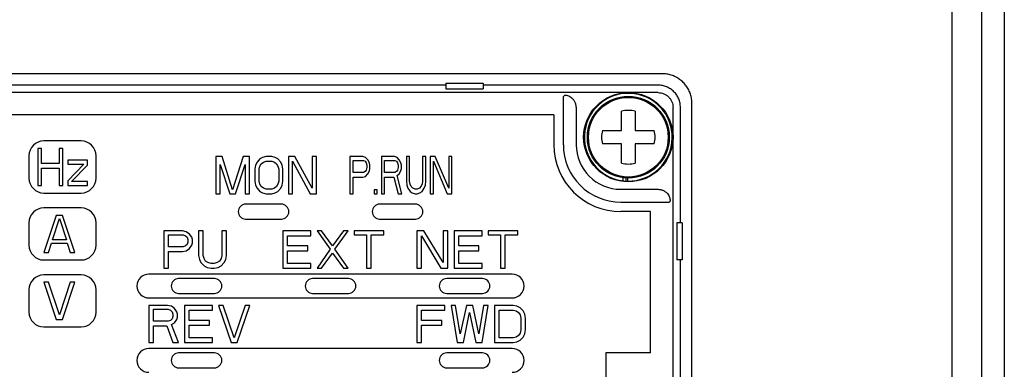
# Model space of a CAD drawing. Extents: x -1047 to 10543, y -827 to 2719.
# Drawn here: x 1032 to 1098, y 1945 to 1969 of the extents above; entities that cross this region are included whole.
import ezdxf

# ---------------------------------------------------------------- set-up
doc = ezdxf.new("R2010")
doc.units = 0
doc.header["$PDMODE"] = 1
doc.header["$PDSIZE"] = -10
doc.layers.get('0').update_dxf_attribs({"color": 3, "linetype": 'CONTINUOUS'})
doc.layers.get('DEFPOINTS').update_dxf_attribs({"linetype": 'CONTINUOUS'})
for name, color, linetype in [('カバー２', 1, 'CONTINUOUS'), ('寸法', 7, 'CONTINUOUS'), ('ﾓｰﾙﾄﾞOUT', 2, 'CONTINUOUS')]:
    doc.layers.add(name, color=color, linetype=linetype)
doc.styles.add('STANDARD1', font='romans.shx', dxfattribs={"width": 0.7, "bigfont": 'BIGFONT.shx'})
doc.dimstyles.new('MEE-STD×5', dxfattribs={"dimscale": 5, "dimtxt": 3.2, "dimasz": 2.5, "dimexe": 1, "dimexo": 1, "dimgap": 1, "dimtad": 3, "dimdec": 4, "dimdsep": 46, "dimtxsty": 'STANDARD1', "dimblk1": 'OPEN30', "dimblk2": 'OPEN30', "dimsah": 1, "dimcen": -1, "dimclrd": 7, "dimclre": 7, "dimclrt": 2, "dimadec": 4, "dimazin": 2, "dimtfac": 0.714286, "dimtdec": 4, "dimtmove": 0, "dimatfit": 3, "dimldrblk": 'OPEN30', "dimfxl": 1, "dimtolj": 1, "dimarcsym": 0})

# ---------------------------------------------------------------- blocks, each defined once
blk = doc.blocks.new('_OPEN30')
at = {"color": 0, "linetype": 'ByBlock'}
for p, q in [((-1, 0.2679), (0, 0)), ((0, 0), (-1, -0.2679)), ((0, 0), (-1, 0))]:
    blk.add_line(p, q, dxfattribs=at)
blk = doc.blocks.new('*D38')
at = {"layer": 'DEFPOINTS', "color": 0}
for p in [(908.722, 2096.836), (908.722, 1962.742), (997.972, 1962.742)]:
    blk.add_point(p, dxfattribs=at)
at = {"layer": '寸法', "color": 7, "lineweight": -2}
for p, q in [((908.722, 1977.742), (908.722, 2111.836)), ((997.972, 1977.742), (997.972, 2111.836)), ((871.222, 2096.836), (750.922, 2096.836)), ((997.972, 2096.836), (908.722, 2096.836)), ((1035.472, 2096.836), (1072.972, 2096.836))]:
    blk.add_line(p, q, dxfattribs=at)
at = {"layer": '寸法', "color": 7, "lineweight": -2, "xscale": 37.5, "yscale": 37.5, "zscale": 37.5}
blk.add_blockref('_OPEN30', (908.722, 2096.836), dxfattribs=at)
at = {"layer": '寸法', "color": 7, "lineweight": -2, "xscale": 37.5, "yscale": 37.5, "zscale": 37.5, "rotation": 180}
blk.add_blockref('_OPEN30', (997.972, 2096.836), dxfattribs=at)
at = {"layer": '寸法', "color": 2, "insert": (792.322, 2135.836), "char_height": 48, "attachment_point": 5, "style": 'STANDARD1'}
blk.add_mtext('\\A1;89', dxfattribs=at)
blk = doc.blocks.new('*D39')
at = {"layer": 'DEFPOINTS', "color": 0}
for p in [(908.722, 2015.94), (908.722, 1886.042), (973.972, 1886.042)]:
    blk.add_point(p, dxfattribs=at)
at = {"layer": '寸法', "color": 7, "lineweight": -2}
for p, q in [((908.722, 1901.042), (908.722, 2030.94)), ((973.972, 1901.042), (973.972, 2030.94)), ((871.222, 2015.94), (750.922, 2015.94)), ((973.972, 2015.94), (908.722, 2015.94)), ((1011.472, 2015.94), (1048.972, 2015.94))]:
    blk.add_line(p, q, dxfattribs=at)
at = {"layer": '寸法', "color": 7, "lineweight": -2, "xscale": 37.5, "yscale": 37.5, "zscale": 37.5}
blk.add_blockref('_OPEN30', (908.722, 2015.94), dxfattribs=at)
at = {"layer": '寸法', "color": 7, "lineweight": -2, "xscale": 37.5, "yscale": 37.5, "zscale": 37.5, "rotation": 180}
blk.add_blockref('_OPEN30', (973.972, 2015.94), dxfattribs=at)
at = {"layer": '寸法', "color": 2, "insert": (792.322, 2054.94), "char_height": 48, "attachment_point": 5, "style": 'STANDARD1'}
blk.add_mtext('\\A1;65', dxfattribs=at)

msp = doc.modelspace()

# ---------------------------------------------------------------- linework, layer by layer
at = {"layer": 'カバー２'}
msp.add_line((1098.2220554, 1976.7416386), (1098.2220554, 1748.7416386), dxfattribs=at)
at = {"layer": 'ﾓｰﾙﾄﾞOUT', "color": 7, "linetype": 'Continuous'}
msp.add_line((1094.7220554, 1827.7154347), (1094.7220554, 1976.2416386), dxfattribs=at)
at = {"layer": 'ﾓｰﾙﾄﾞOUT', "linetype": 'Continuous'}
for p, q in [((1096.7220554, 1748.2416386), (1096.7220554, 1976.2416386)), ((1075.2429897, 1965.0122682), (998.7011211, 1965.0122682)), ((1060.7220554, 1964.2416386), (1013.2220554, 1964.2416386)), ((1060.7220554, 1964.3659947), (1063.2220554, 1964.3659947)), ((1060.7220554, 1964.3659947), (1060.7220554, 1963.9916386)), ((1060.7220554, 1963.9916386), (1063.2220554, 1963.9916386)), ((1063.2220554, 1964.3659947), (1063.2220554, 1963.9916386)), ((1074.9722839, 1964.2416386), (1063.2220554, 1964.2416386)), ((1074.9722077, 1963.7416386), (998.9719031, 1963.7416386)), ((1068.6858976, 1963.5546257), (1068.6073498, 1963.4760779)), ((1068.6073498, 1960.2416386), (1068.6073498, 1963.4760779)), ((1069.4720554, 1962.7410272), (1069.4720554, 1960.2416386)), ((1075.9720554, 1943.7416386), (1075.9720554, 1962.7417909)), ((1076.4720554, 1954.9916386), (1076.4720554, 1962.741867)), ((1077.2426851, 1944.5416386), (1077.2426851, 1963.0125728)), ((1067.9720554, 1962.2416386), (999.4720554, 1962.2416386)), ((1067.9720554, 1962.2416386), (1067.9720554, 1960.2416386)), ((1072.5220554, 1961.1916386), (1072.5220554, 1962.4844811)), ((1073.4220554, 1962.4844811), (1073.4220554, 1961.1916386)), ((1071.2292129, 1961.1916386), (1072.5220554, 1961.1916386)), ((1073.4220554, 1961.1916386), (1074.7148979, 1961.1916386)), ((1033.5720554, 1959.9916386), (1033.3220554, 1959.9916386)), ((1033.3220554, 1959.9916386), (1033.3220554, 1957.4916386)), ((1033.5720554, 1958.9810002), (1033.5720554, 1959.9916386)), ((1036.2220554, 1960.4916386), (1033.7220554, 1960.4916386)), ((1034.988722, 1959.9916386), (1034.738722, 1959.9916386)), ((1034.738722, 1959.9916386), (1034.738722, 1958.9810002)), ((1034.988722, 1957.4916386), (1034.988722, 1959.9916386)), ((1072.5220554, 1960.2916386), (1071.2292129, 1960.2916386)), ((1072.5220554, 1958.998796), (1072.5220554, 1960.2916386)), ((1074.7148979, 1960.2916386), (1073.4220554, 1960.2916386)), ((1073.4220554, 1960.2916386), (1073.4220554, 1958.998796)), ((1032.7220554, 1959.4916386), (1032.7220554, 1957.9916386)), ((1037.2220554, 1957.9916386), (1037.2220554, 1959.4916386)), ((1045.6939304, 1959.4416386), (1045.2720554, 1959.4416386)), ((1045.2720554, 1959.4416386), (1045.2720554, 1956.9416386)), ((1046.3970554, 1957.207596), (1045.6939304, 1959.4416386)), ((1047.1001804, 1959.4416386), (1046.3970554, 1957.207596)), ((1047.5220554, 1959.4416386), (1047.1001804, 1959.4416386)), ((1047.5220554, 1956.9416386), (1047.5220554, 1959.4416386)), ((1048.4126805, 1959.3884471), (1048.2251804, 1959.2820641)), ((1048.6470554, 1959.4416386), (1048.4126805, 1959.3884471)), ((1049.0220553, 1959.4416386), (1048.6470554, 1959.4416386)), ((1049.2564305, 1959.3884471), (1049.0220553, 1959.4416386)), ((1049.4439303, 1959.2820641), (1049.2564305, 1959.3884471)), ((1050.5689306, 1959.4416386), (1050.1470556, 1959.4416386)), ((1050.1470556, 1959.4416386), (1050.1470556, 1956.9416386)), ((1051.7408054, 1957.313979), (1050.5689306, 1959.4416386)), ((1052.0220554, 1959.4416386), (1051.7408054, 1959.4416386)), ((1051.7408054, 1959.4416386), (1051.7408054, 1957.313979)), ((1052.0220554, 1956.9416386), (1052.0220554, 1959.4416386)), ((1055.1470554, 1959.4416386), (1054.2720554, 1959.4416386)), ((1054.2720554, 1959.4416386), (1054.2720554, 1956.9416386)), ((1055.3293471, 1959.3884471), (1055.1470554, 1959.4416386)), ((1055.4751804, 1959.2288726), (1055.3293471, 1959.3884471)), ((1057.2616388, 1959.4416386), (1056.3866388, 1959.4416386)), ((1056.3866388, 1959.4416386), (1056.3866388, 1956.9416386)), ((1057.4439304, 1959.3884471), (1057.2616388, 1959.4416386)), ((1057.5897638, 1959.2288726), (1057.4439304, 1959.3884471)), ((1058.2824722, 1959.4416386), (1058.0637222, 1959.4416386)), ((1058.0637222, 1959.4416386), (1058.0637222, 1957.7927024)), ((1058.2824722, 1957.7927024), (1058.2824722, 1959.4416386)), ((1059.3762222, 1959.4416386), (1059.1574722, 1959.4416386)), ((1059.1574722, 1959.4416386), (1059.1574722, 1957.7927024)), ((1059.3762222, 1957.7927024), (1059.3762222, 1959.4416386)), ((1059.9960136, 1959.4416386), (1059.6678886, 1959.4416386)), ((1059.6678886, 1959.4416386), (1059.6678886, 1956.9416386)), ((1060.9074722, 1957.313979), (1059.9960136, 1959.4416386)), ((1061.1262222, 1959.4416386), (1060.9074722, 1959.4416386)), ((1060.9074722, 1959.4416386), (1060.9074722, 1957.313979)), ((1061.1262222, 1956.9416386), (1061.1262222, 1959.4416386)), ((1034.738722, 1958.9810002), (1033.5720554, 1958.9810002)), ((1033.5720554, 1958.6618513), (1034.738722, 1958.6618513)), ((1033.5720554, 1957.4916386), (1033.5720554, 1958.6618513)), ((1034.738722, 1958.6618513), (1034.738722, 1957.4916386)), ((1036.6553887, 1959.1937662), (1035.3220554, 1959.1937662)), ((1035.3220554, 1959.1937662), (1035.3220554, 1958.9278087)), ((1035.3220554, 1958.9278087), (1036.4053887, 1958.9278087)), ((1036.4053887, 1958.9278087), (1035.3220554, 1957.8107875)), ((1035.5720554, 1957.757596), (1036.6553887, 1958.8746173)), ((1036.6553887, 1958.8746173), (1036.6553887, 1959.1937662)), ((1045.5533054, 1958.9097237), (1046.2095554, 1956.9416386)), ((1045.5533054, 1956.9416386), (1045.5533054, 1958.9097237)), ((1046.5845554, 1956.9416386), (1047.2408054, 1958.9097237)), ((1047.2408054, 1958.9097237), (1047.2408054, 1956.9416386)), ((1047.9439304, 1958.8565322), (1047.8970553, 1958.5905747)), ((1048.0376803, 1959.0692982), (1047.9439304, 1958.8565322)), ((1048.2251804, 1959.2820641), (1048.0376803, 1959.0692982)), ((1048.1783053, 1958.5905747), (1048.2251804, 1958.8033406)), ((1048.2251804, 1958.8033406), (1048.3189303, 1958.9629152)), ((1048.3189303, 1958.9629152), (1048.4595553, 1959.0692982)), ((1048.4595553, 1959.0692982), (1048.6470554, 1959.1224897)), ((1048.6470554, 1959.1224897), (1049.0220553, 1959.1224897)), ((1049.0220553, 1959.1224897), (1049.2095554, 1959.0692982)), ((1049.2095554, 1959.0692982), (1049.3501804, 1958.9629152)), ((1049.3501804, 1958.9629152), (1049.4439303, 1958.8033406)), ((1049.6314304, 1959.0692982), (1049.4439303, 1959.2820641)), ((1049.4439303, 1958.8033406), (1049.4908054, 1958.5905747)), ((1049.7251803, 1958.8565322), (1049.6314304, 1959.0692982)), ((1049.7720554, 1958.5905747), (1049.7251803, 1958.8565322)), ((1050.4283056, 1959.1224897), (1051.6001804, 1956.9416386)), ((1050.4283056, 1956.9416386), (1050.4283056, 1959.1224897)), ((1054.4908054, 1959.1756811), (1055.1835137, 1959.1756811)), ((1054.4908054, 1958.3778087), (1054.4908054, 1959.1756811)), ((1055.1835137, 1959.1756811), (1055.2928887, 1959.1224897)), ((1055.2928887, 1959.1224897), (1055.3658054, 1959.0161067)), ((1055.3658054, 1959.0161067), (1055.4022637, 1958.8565322)), ((1055.4022637, 1958.6969576), (1055.3658054, 1958.5373832)), ((1055.4022637, 1958.8565322), (1055.4022637, 1958.6969576)), ((1055.5845554, 1959.0161067), (1055.4751804, 1959.2288726)), ((1055.6210137, 1958.8565322), (1055.5845554, 1959.0161067)), ((1055.5845554, 1958.4841917), (1055.6210137, 1958.6437662)), ((1055.6210137, 1958.6437662), (1055.6210137, 1958.8565322)), ((1056.6053888, 1959.1756811), (1057.298097, 1959.1756811)), ((1056.6053888, 1958.3778087), (1056.6053888, 1959.1756811)), ((1057.298097, 1959.1756811), (1057.407472, 1959.1224897)), ((1057.407472, 1959.1224897), (1057.4803888, 1959.0161067)), ((1057.4803888, 1959.0161067), (1057.516847, 1958.8565322)), ((1057.516847, 1958.6969576), (1057.4803888, 1958.5373832)), ((1057.516847, 1958.8565322), (1057.516847, 1958.6969576)), ((1057.6991388, 1959.0161067), (1057.5897638, 1959.2288726)), ((1057.735597, 1958.8565322), (1057.6991388, 1959.0161067)), ((1057.6991388, 1958.4841917), (1057.735597, 1958.6437662)), ((1057.735597, 1958.6437662), (1057.735597, 1958.8565322)), ((1059.8866386, 1959.1224897), (1060.7980972, 1956.9416386)), ((1059.8866386, 1956.9416386), (1059.8866386, 1959.1224897)), ((1047.8970553, 1958.5905747), (1047.8970553, 1957.7927024)), ((1048.1783053, 1957.7927024), (1048.1783053, 1958.5905747)), ((1049.4908054, 1958.5905747), (1049.4908054, 1957.7927024)), ((1049.7720554, 1957.7927024), (1049.7720554, 1958.5905747)), ((1055.1835137, 1958.3778087), (1054.4908054, 1958.3778087)), ((1054.4908054, 1958.0586598), (1055.1470554, 1958.0586598)), ((1054.4908054, 1956.9416386), (1054.4908054, 1958.0586598)), ((1055.1470554, 1958.0586598), (1055.3293471, 1958.1118513)), ((1055.2928887, 1958.4310002), (1055.1835137, 1958.3778087)), ((1055.3658054, 1958.5373832), (1055.2928887, 1958.4310002)), ((1055.3293471, 1958.1118513), (1055.4751804, 1958.2714258)), ((1055.4751804, 1958.2714258), (1055.5845554, 1958.4841917)), ((1057.298097, 1958.3778087), (1056.6053888, 1958.3778087)), ((1056.6053888, 1958.0586598), (1057.2251804, 1958.0586598)), ((1056.6053888, 1956.9416386), (1056.6053888, 1958.0586598)), ((1057.2251804, 1958.0586598), (1057.516847, 1956.9416386)), ((1057.407472, 1958.4310002), (1057.298097, 1958.3778087)), ((1057.4803888, 1958.5373832), (1057.407472, 1958.4310002)), ((1057.4439304, 1958.1650428), (1057.5897638, 1958.2714258)), ((1057.7720554, 1956.9416386), (1057.4439304, 1958.1650428)), ((1057.5897638, 1958.2714258), (1057.6991388, 1958.4841917)), ((1072.6291996, 1957.81163), (1072.6291996, 1958.0154858)), ((1072.816764, 1957.7957287), (1072.816764, 1957.9980767)), ((1072.9397824, 1957.7918151), (1072.9397824, 1957.9930146)), ((1033.3220554, 1957.4916386), (1033.5720554, 1957.4916386)), ((1034.738722, 1957.4916386), (1034.988722, 1957.4916386)), ((1035.3220554, 1957.8107875), (1035.3220554, 1957.4916386)), ((1035.3220554, 1957.4916386), (1036.6553887, 1957.4916386)), ((1036.6553887, 1957.757596), (1035.5720554, 1957.757596)), ((1036.6553887, 1957.4916386), (1036.6553887, 1957.757596)), ((1047.8970553, 1957.7927024), (1047.9439304, 1957.5267449)), ((1047.9439304, 1957.5267449), (1048.0376803, 1957.313979)), ((1048.0376803, 1957.313979), (1048.2251804, 1957.101213)), ((1048.2251804, 1957.5799364), (1048.1783053, 1957.7927024)), ((1048.3189303, 1957.420362), (1048.2251804, 1957.5799364)), ((1048.4595553, 1957.313979), (1048.3189303, 1957.420362)), ((1048.6470554, 1957.2607875), (1048.4595553, 1957.313979)), ((1049.2095554, 1957.313979), (1049.0220553, 1957.2607875)), ((1049.3501804, 1957.420362), (1049.2095554, 1957.313979)), ((1049.4439303, 1957.5799364), (1049.3501804, 1957.420362)), ((1049.4908054, 1957.7927024), (1049.4439303, 1957.5799364)), ((1049.4439303, 1957.101213), (1049.6314304, 1957.313979)), ((1049.6314304, 1957.313979), (1049.7251803, 1957.5267449)), ((1049.7251803, 1957.5267449), (1049.7720554, 1957.7927024)), ((1058.0637222, 1957.7927024), (1058.1001804, 1957.5267449)), ((1058.1001804, 1957.5267449), (1058.1730972, 1957.313979)), ((1058.1730972, 1957.313979), (1058.3189304, 1957.101213)), ((1058.3189304, 1957.5799364), (1058.2824722, 1957.7927024)), ((1058.3918472, 1957.420362), (1058.3189304, 1957.5799364)), ((1058.5012222, 1957.313979), (1058.3918472, 1957.420362)), ((1058.6470554, 1957.2607875), (1058.5012222, 1957.313979)), ((1058.9387222, 1957.313979), (1058.7928886, 1957.2607875)), ((1059.0480972, 1957.420362), (1058.9387222, 1957.313979)), ((1059.1210136, 1957.5799364), (1059.0480972, 1957.420362)), ((1059.1574722, 1957.7927024), (1059.1210136, 1957.5799364)), ((1059.1210136, 1957.101213), (1059.2668472, 1957.313979)), ((1059.2668472, 1957.313979), (1059.3397636, 1957.5267449)), ((1059.3397636, 1957.5267449), (1059.3762222, 1957.7927024)), ((1033.7220554, 1956.9916386), (1036.2220554, 1956.9916386)), ((1045.2720554, 1956.9416386), (1045.5533054, 1956.9416386)), ((1046.2095554, 1956.9416386), (1046.5845554, 1956.9416386)), ((1047.2408054, 1956.9416386), (1047.5220554, 1956.9416386)), ((1048.2251804, 1957.101213), (1048.4126805, 1956.99483)), ((1048.4126805, 1956.99483), (1048.6470554, 1956.9416386)), ((1049.0220553, 1957.2607875), (1048.6470554, 1957.2607875)), ((1048.6470554, 1956.9416386), (1049.0220553, 1956.9416386)), ((1049.0220553, 1956.9416386), (1049.2564305, 1956.99483)), ((1049.2564305, 1956.99483), (1049.4439303, 1957.101213)), ((1050.1470556, 1956.9416386), (1050.4283056, 1956.9416386)), ((1051.6001804, 1956.9416386), (1052.0220554, 1956.9416386)), ((1054.2720554, 1956.9416386), (1054.4908054, 1956.9416386)), ((1056.094972, 1957.207596), (1055.9126804, 1957.207596)), ((1055.9126804, 1957.207596), (1055.9126804, 1956.9416386)), ((1055.9126804, 1956.9416386), (1056.094972, 1956.9416386)), ((1056.094972, 1956.9416386), (1056.094972, 1957.207596)), ((1056.3866388, 1956.9416386), (1056.6053888, 1956.9416386)), ((1057.516847, 1956.9416386), (1057.7720554, 1956.9416386)), ((1058.3189304, 1957.101213), (1058.4647636, 1956.99483)), ((1058.4647636, 1956.99483), (1058.6470554, 1956.9416386)), ((1058.7928886, 1957.2607875), (1058.6470554, 1957.2607875)), ((1058.6470554, 1956.9416386), (1058.7928886, 1956.9416386)), ((1058.7928886, 1956.9416386), (1058.9751804, 1956.99483)), ((1058.9751804, 1956.99483), (1059.1210136, 1957.101213)), ((1059.6678886, 1956.9416386), (1059.8866386, 1956.9416386)), ((1060.7980972, 1956.9416386), (1061.1262222, 1956.9416386)), ((1072.4720554, 1957.2416386), (1074.971444, 1957.2416386)), ((1036.2220554, 1955.9916386), (1033.7220554, 1955.9916386)), ((1049.6720554, 1956.2416386), (1047.2720554, 1956.2416386)), ((1058.6720554, 1956.2416386), (1056.2720554, 1956.2416386)), ((1072.4720554, 1956.376933), (1075.7064947, 1956.376933)), ((1075.7850425, 1956.4554807), (1075.7064947, 1956.376933)), ((1034.5553888, 1955.4916386), (1033.7220554, 1952.9916386)), ((1034.9720554, 1955.4916386), (1034.5553888, 1955.4916386)), ((1035.8053887, 1952.9916386), (1034.9720554, 1955.4916386)), ((1074.4720554, 1955.7416386), (1072.4720554, 1955.7416386)), ((1074.4720554, 1946.2416386), (1074.4720554, 1955.7416386)), ((1032.7220554, 1954.9916386), (1032.7220554, 1953.4916386)), ((1034.2949721, 1953.8427024), (1034.7637221, 1955.2788726)), ((1034.7637221, 1955.2788726), (1035.2324721, 1953.8427024)), ((1037.2220554, 1953.4916386), (1037.2220554, 1954.9916386)), ((1047.2720554, 1955.2416386), (1049.6720554, 1955.2416386)), ((1056.2720554, 1955.2416386), (1058.6720554, 1955.2416386)), ((1076.5964115, 1954.9916386), (1076.2220554, 1954.9916386)), ((1076.2220554, 1954.9916386), (1076.2220554, 1952.4916386)), ((1076.5964115, 1954.9916386), (1076.5964115, 1952.4916386)), ((1043.0220554, 1954.4416386), (1041.7720554, 1954.4416386)), ((1041.7720554, 1954.4416386), (1041.7720554, 1951.9416386)), ((1042.0845554, 1954.1756811), (1043.0741387, 1954.1756811)), ((1042.0845554, 1953.3778087), (1042.0845554, 1954.1756811)), ((1043.2824721, 1954.3884471), (1043.0220554, 1954.4416386)), ((1043.0741387, 1954.1756811), (1043.2303887, 1954.1224897)), ((1043.2303887, 1954.1224897), (1043.3345554, 1954.0161067)), ((1043.4908054, 1954.2288726), (1043.2824721, 1954.3884471)), ((1043.3345554, 1954.0161067), (1043.3866387, 1953.8565322)), ((1043.6470554, 1954.0161067), (1043.4908054, 1954.2288726)), ((1043.6991387, 1953.8565322), (1043.6470554, 1954.0161067)), ((1044.4283054, 1954.4416386), (1044.1158054, 1954.4416386)), ((1044.1158054, 1954.4416386), (1044.1158054, 1952.7927024)), ((1044.4283054, 1952.7927024), (1044.4283054, 1954.4416386)), ((1045.9908054, 1954.4416386), (1045.6783054, 1954.4416386)), ((1045.6783054, 1954.4416386), (1045.6783054, 1952.7927024)), ((1045.9908054, 1952.7927024), (1045.9908054, 1954.4416386)), ((1051.6470554, 1954.4416386), (1049.7720554, 1954.4416386)), ((1049.7720554, 1954.4416386), (1049.7720554, 1951.9416386)), ((1050.0845554, 1954.1224897), (1051.6470554, 1954.1224897)), ((1050.0845554, 1953.4310002), (1050.0845554, 1954.1224897)), ((1051.6470554, 1954.1224897), (1051.6470554, 1954.4416386)), ((1052.376222, 1954.4416386), (1052.0637221, 1954.4416386)), ((1052.0637221, 1954.4416386), (1052.9491388, 1953.2182343)), ((1053.1053888, 1953.4310002), (1052.376222, 1954.4416386)), ((1053.8345554, 1954.4416386), (1053.1053888, 1953.4310002)), ((1053.2616388, 1953.2182343), (1054.1470554, 1954.4416386)), ((1054.1470554, 1954.4416386), (1053.8345554, 1954.4416386)), ((1056.5428886, 1954.4416386), (1054.563722, 1954.4416386)), ((1054.563722, 1954.4416386), (1054.563722, 1954.1756811)), ((1054.563722, 1954.1756811), (1055.3970554, 1954.1756811)), ((1055.3970554, 1954.1756811), (1055.3970554, 1951.9416386)), ((1055.7095554, 1954.1756811), (1056.5428886, 1954.1756811)), ((1055.7095554, 1951.9416386), (1055.7095554, 1954.1756811)), ((1056.5428886, 1954.1756811), (1056.5428886, 1954.4416386)), ((1059.2408054, 1954.4416386), (1058.7720554, 1954.4416386)), ((1058.7720554, 1954.4416386), (1058.7720554, 1951.9416386)), ((1059.0845554, 1954.1224897), (1060.3866387, 1951.9416386)), ((1059.0845554, 1951.9416386), (1059.0845554, 1954.1224897)), ((1060.5428887, 1952.313979), (1059.2408054, 1954.4416386)), ((1060.8553887, 1954.4416386), (1060.5428887, 1954.4416386)), ((1060.5428887, 1954.4416386), (1060.5428887, 1952.313979)), ((1060.8553887, 1951.9416386), (1060.8553887, 1954.4416386)), ((1063.1470554, 1954.4416386), (1061.2720554, 1954.4416386)), ((1061.2720554, 1954.4416386), (1061.2720554, 1951.9416386)), ((1061.5845554, 1954.1224897), (1063.1470554, 1954.1224897)), ((1061.5845554, 1953.4310002), (1061.5845554, 1954.1224897)), ((1063.1470554, 1954.1224897), (1063.1470554, 1954.4416386)), ((1065.5428886, 1954.4416386), (1063.563722, 1954.4416386)), ((1063.563722, 1954.4416386), (1063.563722, 1954.1756811)), ((1063.563722, 1954.1756811), (1064.3970554, 1954.1756811)), ((1064.3970554, 1954.1756811), (1064.3970554, 1951.9416386)), ((1064.7095554, 1954.1756811), (1065.5428886, 1954.1756811)), ((1064.7095554, 1951.9416386), (1064.7095554, 1954.1756811)), ((1065.5428886, 1954.1756811), (1065.5428886, 1954.4416386)), ((1034.0345554, 1952.9916386), (1034.2428887, 1953.6299364)), ((1034.2428887, 1953.6299364), (1035.2845554, 1953.6299364)), ((1035.2324721, 1953.8427024), (1034.2949721, 1953.8427024)), ((1035.2845554, 1953.6299364), (1035.4928887, 1952.9916386)), ((1043.0741387, 1953.3778087), (1042.0845554, 1953.3778087)), ((1043.2303887, 1953.4310002), (1043.0741387, 1953.3778087)), ((1043.3345554, 1953.5373832), (1043.2303887, 1953.4310002)), ((1043.3866387, 1953.6969576), (1043.3345554, 1953.5373832)), ((1043.3866387, 1953.8565322), (1043.3866387, 1953.6969576)), ((1043.4908054, 1953.2714258), (1043.6470554, 1953.4841917)), ((1043.6470554, 1953.4841917), (1043.6991387, 1953.6437662)), ((1043.6991387, 1953.6437662), (1043.6991387, 1953.8565322)), ((1051.4387221, 1953.4310002), (1050.0845554, 1953.4310002)), ((1051.4387221, 1953.1118513), (1051.4387221, 1953.4310002)), ((1062.938722, 1953.4310002), (1061.5845554, 1953.4310002)), ((1062.938722, 1953.1118513), (1062.938722, 1953.4310002)), ((1033.7220554, 1952.9916386), (1034.0345554, 1952.9916386)), ((1035.4928887, 1952.9916386), (1035.8053887, 1952.9916386)), ((1042.0845554, 1953.0586598), (1043.0220554, 1953.0586598)), ((1042.0845554, 1951.9416386), (1042.0845554, 1953.0586598)), ((1043.0220554, 1953.0586598), (1043.2824721, 1953.1118513)), ((1043.2824721, 1953.1118513), (1043.4908054, 1953.2714258)), ((1044.1158054, 1952.7927024), (1044.1678887, 1952.5267449)), ((1044.4803888, 1952.5799364), (1044.4283054, 1952.7927024)), ((1045.6783054, 1952.7927024), (1045.626222, 1952.5799364)), ((1045.938722, 1952.5267449), (1045.9908054, 1952.7927024)), ((1050.0845554, 1953.1118513), (1051.4387221, 1953.1118513)), ((1050.0845554, 1952.2607875), (1050.0845554, 1953.1118513)), ((1052.9491388, 1953.2182343), (1052.0637221, 1951.9416386)), ((1052.376222, 1951.9416386), (1053.1053888, 1952.9522769)), ((1053.1053888, 1952.9522769), (1053.8345554, 1951.9416386)), ((1054.1470554, 1951.9416386), (1053.2616388, 1953.2182343)), ((1061.5845554, 1953.1118513), (1062.938722, 1953.1118513)), ((1061.5845554, 1952.2607875), (1061.5845554, 1953.1118513)), ((1033.7220554, 1952.4916386), (1036.2220554, 1952.4916386)), ((1044.1678887, 1952.5267449), (1044.2720554, 1952.313979)), ((1044.2720554, 1952.313979), (1044.4803888, 1952.101213)), ((1044.5845554, 1952.420362), (1044.4803888, 1952.5799364)), ((1044.4803888, 1952.101213), (1044.688722, 1951.99483)), ((1044.7408054, 1952.313979), (1044.5845554, 1952.420362)), ((1044.9491388, 1952.2607875), (1044.7408054, 1952.313979)), ((1045.157472, 1952.2607875), (1044.9491388, 1952.2607875)), ((1045.3658054, 1952.313979), (1045.157472, 1952.2607875)), ((1045.5220554, 1952.420362), (1045.3658054, 1952.313979)), ((1045.4178888, 1951.99483), (1045.626222, 1952.101213)), ((1045.626222, 1952.5799364), (1045.5220554, 1952.420362)), ((1045.626222, 1952.101213), (1045.8345554, 1952.313979)), ((1045.8345554, 1952.313979), (1045.938722, 1952.5267449)), ((1051.6470554, 1952.2607875), (1050.0845554, 1952.2607875)), ((1051.6470554, 1951.9416386), (1051.6470554, 1952.2607875)), ((1063.1470554, 1952.2607875), (1061.5845554, 1952.2607875)), ((1063.1470554, 1951.9416386), (1063.1470554, 1952.2607875)), ((1076.5964115, 1952.4916386), (1076.2220554, 1952.4916386)), ((1076.4720554, 1943.6524834), (1076.4720554, 1952.4916386)), ((1036.2220554, 1951.4916386), (1033.7220554, 1951.4916386)), ((1065.1720554, 1951.5416386), (1040.7720554, 1951.5416386)), ((1041.7720554, 1951.9416386), (1042.0845554, 1951.9416386)), ((1044.688722, 1951.99483), (1044.9491388, 1951.9416386)), ((1044.9491388, 1951.9416386), (1045.157472, 1951.9416386)), ((1045.157472, 1951.9416386), (1045.4178888, 1951.99483)), ((1049.7720554, 1951.9416386), (1051.6470554, 1951.9416386)), ((1052.0637221, 1951.9416386), (1052.376222, 1951.9416386)), ((1053.8345554, 1951.9416386), (1054.1470554, 1951.9416386)), ((1055.3970554, 1951.9416386), (1055.7095554, 1951.9416386)), ((1058.7720554, 1951.9416386), (1059.0845554, 1951.9416386)), ((1060.3866387, 1951.9416386), (1060.8553887, 1951.9416386)), ((1061.2720554, 1951.9416386), (1063.1470554, 1951.9416386)), ((1064.3970554, 1951.9416386), (1064.7095554, 1951.9416386)), ((1034.0345554, 1950.9916386), (1033.7220554, 1950.9916386)), ((1033.7220554, 1950.9916386), (1034.5553888, 1948.4916386)), ((1034.7637221, 1948.8107875), (1034.0345554, 1950.9916386)), ((1035.4928887, 1950.9916386), (1034.7637221, 1948.8107875)), ((1034.9720554, 1948.4916386), (1035.8053887, 1950.9916386)), ((1035.8053887, 1950.9916386), (1035.4928887, 1950.9916386)), ((1045.1720554, 1951.2416386), (1042.7720554, 1951.2416386)), ((1054.1720554, 1951.2416386), (1051.7720554, 1951.2416386)), ((1063.1720554, 1951.2416386), (1060.7720554, 1951.2416386)), ((1032.7220554, 1950.4916386), (1032.7220554, 1948.9916386)), ((1037.2220554, 1948.9916386), (1037.2220554, 1950.4916386)), ((1042.7720554, 1950.2416386), (1045.1720554, 1950.2416386)), ((1051.7720554, 1950.2416386), (1054.1720554, 1950.2416386)), ((1060.7720554, 1950.2416386), (1063.1720554, 1950.2416386)), ((1040.7720554, 1949.9416386), (1065.1720554, 1949.9416386)), ((1042.0220554, 1949.4416386), (1040.7720554, 1949.4416386)), ((1040.7720554, 1949.4416386), (1040.7720554, 1946.9416386)), ((1042.2824721, 1949.3884471), (1042.0220554, 1949.4416386)), ((1042.4908054, 1949.2288726), (1042.2824721, 1949.3884471)), ((1045.0428888, 1949.4416386), (1043.1678887, 1949.4416386)), ((1043.1678887, 1949.4416386), (1043.1678887, 1946.9416386)), ((1045.0428888, 1949.1224897), (1045.0428888, 1949.4416386)), ((1045.7720554, 1949.4416386), (1045.4595554, 1949.4416386)), ((1045.4595554, 1949.4416386), (1046.2928886, 1946.9416386)), ((1046.5012223, 1947.2607875), (1045.7720554, 1949.4416386)), ((1047.2303886, 1949.4416386), (1046.5012223, 1947.2607875)), ((1046.7095554, 1946.9416386), (1047.5428886, 1949.4416386)), ((1047.5428886, 1949.4416386), (1047.2303886, 1949.4416386)), ((1060.6470554, 1949.4416386), (1058.7720554, 1949.4416386)), ((1058.7720554, 1949.4416386), (1058.7720554, 1946.9416386)), ((1060.6470554, 1949.1224897), (1060.6470554, 1949.4416386)), ((1061.376222, 1949.4416386), (1061.0637221, 1949.4416386)), ((1061.0637221, 1949.4416386), (1061.4803888, 1946.9416386)), ((1061.688722, 1947.5267449), (1061.376222, 1949.4416386)), ((1062.1053888, 1949.4416386), (1061.688722, 1947.5267449)), ((1062.5220554, 1949.4416386), (1062.1053888, 1949.4416386)), ((1062.938722, 1947.5267449), (1062.5220554, 1949.4416386)), ((1063.251222, 1949.4416386), (1062.938722, 1947.5267449)), ((1063.1470554, 1946.9416386), (1063.563722, 1949.4416386)), ((1063.563722, 1949.4416386), (1063.251222, 1949.4416386)), ((1065.2303886, 1949.4416386), (1063.9803886, 1949.4416386)), ((1063.9803886, 1949.4416386), (1063.9803886, 1946.9416386)), ((1065.4908054, 1949.3884471), (1065.2303886, 1949.4416386)), ((1065.6991386, 1949.2820641), (1065.4908054, 1949.3884471)), ((1041.0845554, 1949.1756811), (1042.0741387, 1949.1756811)), ((1041.0845554, 1948.3778087), (1041.0845554, 1949.1756811)), ((1042.0741387, 1949.1756811), (1042.2303887, 1949.1224897)), ((1042.2303887, 1949.1224897), (1042.3345554, 1949.0161067)), ((1042.3345554, 1949.0161067), (1042.3866387, 1948.8565322)), ((1042.3866387, 1948.8565322), (1042.3866387, 1948.6969576)), ((1042.6470554, 1949.0161067), (1042.4908054, 1949.2288726)), ((1042.6991387, 1948.8565322), (1042.6470554, 1949.0161067)), ((1042.6991387, 1948.6437662), (1042.6991387, 1948.8565322)), ((1043.4803888, 1949.1224897), (1045.0428888, 1949.1224897)), ((1043.4803888, 1948.4310002), (1043.4803888, 1949.1224897)), ((1059.0845554, 1949.1224897), (1060.6470554, 1949.1224897)), ((1059.0845554, 1948.4310002), (1059.0845554, 1949.1224897)), ((1061.8970554, 1946.9416386), (1062.313722, 1948.9629152)), ((1062.313722, 1948.9629152), (1062.7303888, 1946.9416386)), ((1064.2928886, 1949.1224897), (1065.2303886, 1949.1224897)), ((1064.2928886, 1947.2607875), (1064.2928886, 1949.1224897)), ((1065.2303886, 1949.1224897), (1065.4387223, 1949.0692982)), ((1065.4387223, 1949.0692982), (1065.5949723, 1948.9629152)), ((1065.5949723, 1948.9629152), (1065.6991386, 1948.8033406)), ((1065.9074723, 1949.0692982), (1065.6991386, 1949.2820641)), ((1065.6991386, 1948.8033406), (1065.7512223, 1948.5905747)), ((1066.0116386, 1948.8565322), (1065.9074723, 1949.0692982)), ((1066.0637223, 1948.5905747), (1066.0116386, 1948.8565322)), ((1034.5553888, 1948.4916386), (1034.9720554, 1948.4916386)), ((1042.0741387, 1948.3778087), (1041.0845554, 1948.3778087)), ((1041.0845554, 1948.0586598), (1041.9699721, 1948.0586598)), ((1041.0845554, 1946.9416386), (1041.0845554, 1948.0586598)), ((1041.9699721, 1948.0586598), (1042.3866387, 1946.9416386)), ((1042.2303887, 1948.4310002), (1042.0741387, 1948.3778087)), ((1042.3345554, 1948.5373832), (1042.2303887, 1948.4310002)), ((1042.2824721, 1948.1650428), (1042.4908054, 1948.2714258)), ((1042.7512221, 1946.9416386), (1042.2824721, 1948.1650428)), ((1042.3866387, 1948.6969576), (1042.3345554, 1948.5373832)), ((1042.4908054, 1948.2714258), (1042.6470554, 1948.4841917)), ((1042.6470554, 1948.4841917), (1042.6991387, 1948.6437662)), ((1044.8345554, 1948.4310002), (1043.4803888, 1948.4310002)), ((1043.4803888, 1948.1118513), (1044.8345554, 1948.1118513)), ((1043.4803888, 1947.2607875), (1043.4803888, 1948.1118513)), ((1044.8345554, 1948.1118513), (1044.8345554, 1948.4310002)), ((1060.4387221, 1948.4310002), (1059.0845554, 1948.4310002)), ((1059.0845554, 1948.1118513), (1060.4387221, 1948.1118513)), ((1059.0845554, 1946.9416386), (1059.0845554, 1948.1118513)), ((1060.4387221, 1948.1118513), (1060.4387221, 1948.4310002)), ((1065.7512223, 1948.5905747), (1065.7512223, 1947.7927024)), ((1066.0637223, 1947.7927024), (1066.0637223, 1948.5905747)), ((1033.7220554, 1947.9916386), (1036.2220554, 1947.9916386)), ((1065.5949723, 1947.420362), (1065.4387223, 1947.313979)), ((1065.6991386, 1947.5799364), (1065.5949723, 1947.420362)), ((1065.7512223, 1947.7927024), (1065.6991386, 1947.5799364)), ((1065.9074723, 1947.313979), (1066.0116386, 1947.5267449)), ((1066.0116386, 1947.5267449), (1066.0637223, 1947.7927024)), ((1040.7720554, 1946.9416386), (1041.0845554, 1946.9416386)), ((1042.3866387, 1946.9416386), (1042.7512221, 1946.9416386)), ((1043.1678887, 1946.9416386), (1045.0428888, 1946.9416386)), ((1045.0428888, 1947.2607875), (1043.4803888, 1947.2607875)), ((1045.0428888, 1946.9416386), (1045.0428888, 1947.2607875)), ((1046.2928886, 1946.9416386), (1046.7095554, 1946.9416386)), ((1058.7720554, 1946.9416386), (1059.0845554, 1946.9416386)), ((1061.4803888, 1946.9416386), (1061.8970554, 1946.9416386)), ((1062.7303888, 1946.9416386), (1063.1470554, 1946.9416386)), ((1063.9803886, 1946.9416386), (1065.2303886, 1946.9416386)), ((1065.2303886, 1947.2607875), (1064.2928886, 1947.2607875)), ((1065.4387223, 1947.313979), (1065.2303886, 1947.2607875)), ((1065.2303886, 1946.9416386), (1065.4908054, 1946.99483)), ((1065.4908054, 1946.99483), (1065.6991386, 1947.101213)), ((1065.6991386, 1947.101213), (1065.9074723, 1947.313979)), ((1065.1720554, 1946.5416386), (1040.7720554, 1946.5416386)), ((1045.1720554, 1946.2416386), (1042.7720554, 1946.2416386)), ((1063.1720554, 1946.2416386), (1060.7720554, 1946.2416386)), ((1071.4720554, 1946.2416386), (1071.4720554, 1922.2416386)), ((1074.4720554, 1946.2416386), (1071.4720554, 1946.2416386)), ((1042.7720554, 1945.2416386), (1045.1720554, 1945.2416386)), ((1060.7720554, 1945.2416386), (1063.1720554, 1945.2416386))]:
    msp.add_line(p, q, dxfattribs=at)
for radius in [3, 2.75, 2.6758753]:
    msp.add_circle((1072.9720554, 1960.7416386), radius, dxfattribs=at)
for centre, radius, start, end in [((1072.9720554, 1960.7416386), 2.95, 269.37317152, 266.982488876), ((1072.9720554, 1960.7416386), 1.8, 75.522487814, 104.477512186), ((1072.9720554, 1960.7416386), 1.8, 165.522487814, 194.477512186), ((1072.9720554, 1960.7416386), 1.8, 345.522487814, 14.477512186), ((1033.7220554, 1959.4916386), 1, 90, 180), ((1036.2220554, 1959.4916386), 1, 0, 90), ((1072.4720554, 1960.2416386), 4.5, 180, 270), ((1072.4720554, 1960.2416386), 3.8647024, 180, 270), ((1072.4720554, 1960.2416386), 3, 180, 270), ((1072.9720554, 1960.7416386), 1.8, 255.522487814, 284.477512186), ((1033.7220554, 1957.9916386), 1, 180, 270), ((1036.2220554, 1957.9916386), 1, 270, 0), ((1033.7220554, 1954.9916386), 1, 90, 180), ((1036.2220554, 1954.9916386), 1, 0, 90), ((1047.2720554, 1955.7416386), 0.5, 90, 270), ((1049.6720554, 1955.7416386), 0.5, 270, 90), ((1056.2720554, 1955.7416386), 0.5, 90, 270), ((1058.6720554, 1955.7416386), 0.5, 270, 90), ((1033.7220554, 1953.4916386), 1, 180, 270), ((1036.2220554, 1953.4916386), 1, 270, 0), ((1033.7220554, 1950.4916386), 1, 90, 180), ((1036.2220554, 1950.4916386), 1, 0, 90), ((1040.7720554, 1950.7416386), 0.8, 90, 270), ((1065.1720554, 1950.7416386), 0.8, 270, 90), ((1042.7720554, 1950.7416386), 0.5, 90, 270), ((1045.1720554, 1950.7416386), 0.5, 270, 90), ((1051.7720554, 1950.7416386), 0.5, 90, 270), ((1054.1720554, 1950.7416386), 0.5, 270, 90), ((1060.7720554, 1950.7416386), 0.5, 90, 270), ((1063.1720554, 1950.7416386), 0.5, 270, 90), ((1033.7220554, 1948.9916386), 1, 180, 270), ((1036.2220554, 1948.9916386), 1, 270, 0), ((1040.7720554, 1945.7416386), 0.8, 90, 270), ((1042.7720554, 1945.7416386), 0.5, 90, 270), ((1045.1720554, 1945.7416386), 0.5, 270, 90), ((1060.7720554, 1945.7416386), 0.5, 90, 270), ((1063.1720554, 1945.7416386), 0.5, 270, 90), ((1065.1720554, 1945.7416386), 0.8, 270, 90)]:
    msp.add_arc(centre, radius, start, end, dxfattribs=at)
for points, knots in [([(1077.2426851, 1963.0125728), (1077.2381009, 1963.1152977), (1077.2288374, 1963.3228801), (1077.153583, 1963.6286902), (1077.0335884, 1963.9218916), (1076.8679936, 1964.1921731), (1076.6629946, 1964.4323019), (1076.422939, 1964.6373158), (1076.1527608, 1964.8029369), (1075.8595843, 1964.9230154), (1075.5536117, 1964.9983896), (1075.3458433, 1965.0076727), (1075.2429897, 1965.0122682)], [0, 0, 0, 0, 0.3078734001, 0.622138094, 0.9389656447, 1.2551620991, 1.5687939511, 1.8823509935, 2.1984118564, 2.5152313488, 2.8296672025, 3.137925428, 3.137925428, 3.137925428, 3.137925428]), ([(1076.4720554, 1962.741867), (1076.4664738, 1962.8400413), (1076.4553113, 1963.036375), (1076.3661347, 1963.3195459), (1076.2275376, 1963.5805198), (1076.0395965, 1963.8091797), (1075.8109366, 1963.9971207), (1075.5499628, 1964.1357179), (1075.2667919, 1964.2248944), (1075.0704582, 1964.2360569), (1074.9722839, 1964.2416386)], [0, 0, 0, 0, 0.29405153, 0.5880583431, 0.8820601682, 1.1760426817, 1.4700251953, 1.7640270204, 2.0580338335, 2.3520853634, 2.3520853634, 2.3520853634, 2.3520853634]), ([(1069.4719378, 1962.7547475), (1069.4648521, 1962.8286672), (1069.4513596, 1962.9694241), (1069.3671622, 1963.1559981), (1069.2561927, 1963.3047646), (1069.1250439, 1963.4174714), (1068.9825397, 1963.4955527), (1068.8349464, 1963.5437353), (1068.7348128, 1963.5510516), (1068.6858976, 1963.5546257)], [0, 0, 0, 0, 0.2214072205, 0.4216004433, 0.6045619263, 0.7748961058, 0.9359174205, 1.0895296077, 1.2362339301, 1.2362339301, 1.2362339301, 1.2362339301]), ([(1074.9722077, 1963.7416386), (1075.0376481, 1963.7379184), (1075.1685289, 1963.7304782), (1075.357305, 1963.6710342), (1075.5312978, 1963.5786355), (1075.6837506, 1963.4533333), (1075.8090526, 1963.3008806), (1075.9014511, 1963.1268879), (1075.9608951, 1962.9381119), (1075.9683353, 1962.8072312), (1075.9720554, 1962.7417909)], [0, 0, 0, 0, 0.1960070872, 0.3920139422, 0.5880214341, 0.7840287551, 0.9800359872, 1.1760432675, 1.3720499166, 1.5680569089, 1.5680569089, 1.5680569089, 1.5680569089]), ([(1074.9851644, 1957.2415209), (1075.0590841, 1957.2344352), (1075.199841, 1957.2209427), (1075.386415, 1957.1367453), (1075.5351814, 1957.0257759), (1075.6478882, 1956.8946271), (1075.7259696, 1956.7521228), (1075.7741521, 1956.6045296), (1075.7814685, 1956.5043959), (1075.7850425, 1956.4554807)], [0, 0, 0, 0, 0.2214072205, 0.4216004433, 0.6045619263, 0.7748961058, 0.9359174206, 1.0895296078, 1.2362339301, 1.2362339301, 1.2362339301, 1.2362339301])]:
    msp.add_open_spline(points, degree=3, knots=knots, dxfattribs=at)
for points in [[(1069.4719378, 1962.7547475), (1069.471977, 1962.750174), (1069.4720162, 1962.7456006), (1069.4720554, 1962.7410272)], [(1074.9851644, 1957.2415209), (1074.9805909, 1957.2415601), (1074.9760175, 1957.2415993), (1074.971444, 1957.2416386)]]:
    msp.add_open_spline(points, degree=3, dxfattribs=at)

# ---------------------------------------------------------------- dimensions: what is measured, and where the dimension line sits
at = {"layer": '寸法'}
for base, p1, p2, picture, middle in [((908.7220558, 2096.8358259), (997.9720554, 1962.7417909), (908.7220558, 1962.7417909), '*D38', (792.3220558, 2096.8358259)), ((908.7220559, 2015.9402035), (973.9720554, 1886.0416386), (908.7220559, 1886.0416386), '*D39', (792.3220559, 2015.9402035))]:
    dim = msp.add_linear_dim(base=base, p1=p1, p2=p2, dimstyle='MEE-STD×5', override={"dimscale": 15, "dimtxt": 3.2, "dimdec": 0}, dxfattribs=at)
    dim.commit()
    dim.dimension.update_dxf_attribs({"geometry": picture, "text_midpoint": middle, "dimtype": 160})

doc.saveas('drawing.dxf')
